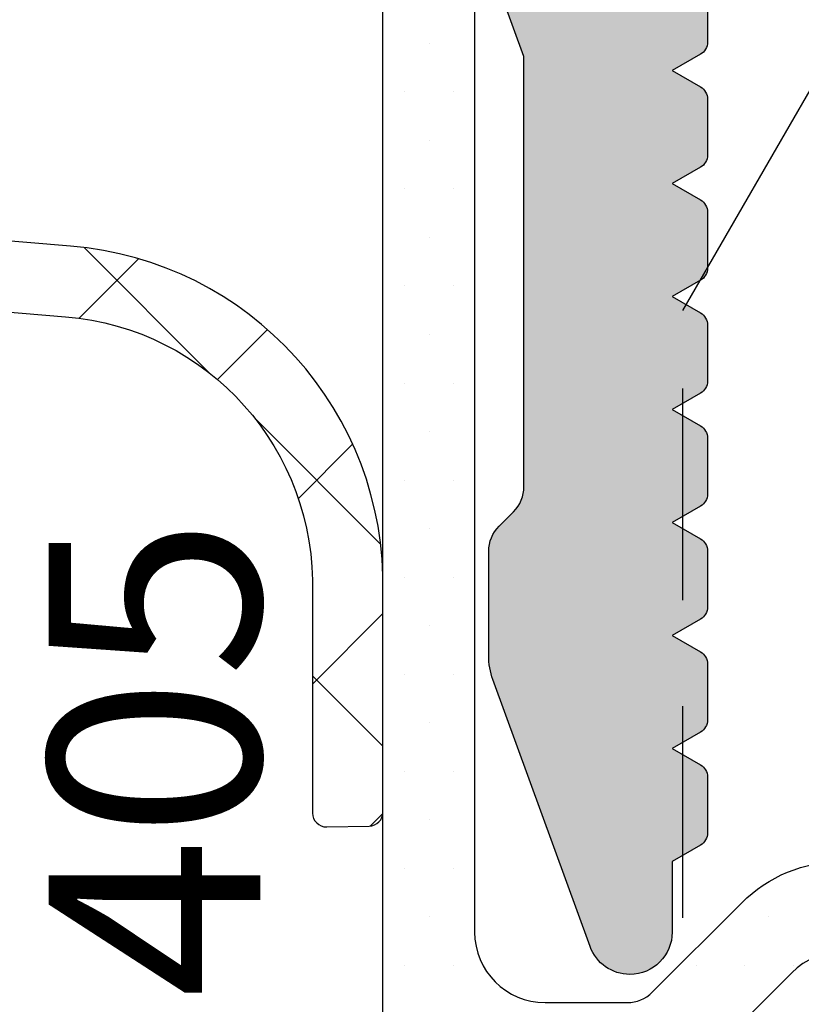
# Model space of a CAD drawing. Units: millimetres. Extents: x 22516 to 34041, y 5237 to 11307.
# Drawn here: x 23753 to 23764, y 7778 to 7792 of the extents above; entities that cross this region are included whole.
import ezdxf

# ---------------------------------------------------------------- set-up
doc = ezdxf.new("R2010")
doc.units = ezdxf.units.MM
doc.linetypes.add('GESTRICHELTX2', pattern=[1.5, 1, -0.5])
for name, color, linetype in [('150055$0$PROFIL', 3, 'Continuous'), ('150055$0$Schraffur', 253, 'Continuous'), ('750503$0$KS-PROFIL', 6, 'Continuous'), ('CN_EDGE', 30, 'Continuous'), ('DICHTUNG', 4, 'Continuous'), ('PL_TEXT', 220, 'Continuous')]:
    doc.layers.add(name, color=color, linetype=linetype)
doc.styles.add('TEXT', font='arial.ttf')

# ---------------------------------------------------------------- blocks, each defined once
blk = doc.blocks.new('815542')
at = {"layer": 'CN_EDGE'}
blk.add_line((-2.249999999994373, 35.3028856828585), (0, 39.19999999987876), dxfattribs=at)
at = {"layer": 'CN_EDGE', "linetype": 'GESTRICHELTX2', "ltscale": 3}
blk.add_line((-2.249999999994373, -0.2999999999999794), (-2.249999999994373, 35.3028856828585), dxfattribs=at)

msp = doc.modelspace()

# ---------------------------------------------------------------- hatches: boundary and pattern name
at = {"layer": '150055$0$Schraffur'}
h = msp.add_hatch(color=256, dxfattribs=at)
edge = h.paths.add_edge_path()
edge.add_line((23789.65482973407, 7826.634323814676), (23739.65482973407, 7826.634323814677))
edge.add_line((23739.65482973407, 7826.63432381468), (23739.65482973407, 7796.834323814679))
edge.add_arc((23739.85482973407, 7796.834323814677), 0.1999999999998181, 180, 270)
edge.add_line((23739.85482973407, 7796.634323814676), (23741.08023376675, 7796.634323814677))
edge.add_arc((23741.08023376674, 7797.63432381468), 0.9999999999999899, 270, 345.5454211841567)
edge.add_arc((23741.85483076674, 7797.434323814676), 0.1999999999998768, 345.6371310493015, 450.0000000000651)
edge.add_line((23741.85483076674, 7797.634323814676), (23741.05483076674, 7797.634323814674))
edge.add_arc((23741.05483076674, 7797.834323814677), 0.200000000002811, 169.9999999999802, 269.99999999921835, ccw=False)
edge.add_line((23740.85786921614, 7797.869053450209), (23741.37607984923, 7800.807971992343))
edge.add_arc((23742.36088760224, 7800.634323814676), 0.9999999999999504, 90.00000000001302, 169.9999999999938, ccw=False)
edge.add_line((23742.36088760224, 7801.634323814676), (23745.15483076674, 7801.634323814676))
edge.add_line((23745.15483076674, 7801.634323814676), (23745.45483076674, 7801.934323814677))
edge.add_line((23745.45483076675, 7801.934323814676), (23745.75483076675, 7801.634323814676))
edge.add_line((23745.75483076674, 7801.634323814676), (23748.54877393125, 7801.634323814676))
edge.add_arc((23748.54877393125, 7800.634323814676), 1.000000000000029, 10.000000000057412, 90.00000000001302, ccw=False)
edge.add_line((23749.53358168426, 7800.807971992344), (23750.05179231735, 7797.869053450211))
edge.add_arc((23749.85483076674, 7797.834323814677), 0.200000000000255, -90, 9.99999999989899, ccw=False)
edge.add_line((23749.85483076674, 7797.634323814676), (23749.05483076674, 7797.634323814679))
edge.add_arc((23749.05483076674, 7797.434323814676), 0.2000000000035381, 90.00000000084677, 194.3628689496019)
edge.add_arc((23749.82942776674, 7797.634323814676), 0.9999999999993381, 194.4545788156381, 270.0000000000912)
edge.add_line((23749.82942776674, 7796.634323814676), (23752.75482973407, 7796.634323814676))
edge.add_arc((23752.75482973407, 7797.134323814676), 0.4999999999999999, 270, 360)
edge.add_line((23753.25482973407, 7797.134323814676), (23753.25482973407, 7797.934323814677))
edge.add_arc((23753.05482973407, 7797.934323814676), 0.1999999999998181, -1.272221872585407e-14, 89.99999999999999)
edge.add_line((23753.05482973407, 7798.134323814676), (23752.25482973407, 7798.134323814676))
edge.add_arc((23752.25482973407, 7799.134323814676), 0.9999999999999999, 180, 270, ccw=False)
edge.add_line((23751.25482973407, 7799.134323814676), (23751.25482973407, 7800.634323814676))
edge.add_arc((23752.25482973407, 7800.634323814676), 0.9999999999999999, 90, 180, ccw=False)
edge.add_line((23752.25482973407, 7801.634323814676), (23757.15482973407, 7801.634323814676))
edge.add_arc((23757.15482973407, 7800.634323814676), 0.9999999999999999, 0, 90, ccw=False)
edge.add_line((23758.15482973407, 7800.634323814676), (23758.15482973407, 7796.834323814676))
edge.add_arc((23758.35482973407, 7796.834323814677), 0.1999999999998181, 180, 270)
edge.add_line((23758.35482973407, 7796.634323814676), (23759.95482973407, 7796.634323814676))
edge.add_arc((23759.95482973407, 7796.434323814676), 0.1999999999998181, 0, 90, ccw=False)
edge.add_line((23760.15482973407, 7796.434323814676), (23760.15482973407, 7795.034323814676))
edge.add_arc((23759.95482973407, 7795.034323814678), 0.2000000000006139, -89.99999999973937, 0, ccw=False)
edge.add_line((23759.95482973407, 7794.834323814677), (23759.85482973407, 7794.834323814676))
edge.add_arc((23759.85482973407, 7794.634323814676), 0.1999999999998181, 89.99999999999999, 179.9999999997395)
edge.add_line((23759.65482973407, 7794.634323814676), (23759.65482973407, 7793.18438891612))
edge.add_arc((23760.65482973407, 7793.184388916121), 0.9999999999972116, 180, 200.0000089781342)
edge.add_line((23759.71513716688, 7792.842368625548), (23760.15482973407, 7791.634323814677))
edge.add_line((23760.15482973407, 7791.634323814676), (23760.15482973407, 7785.541430595863))
edge.add_arc((23759.65482973407, 7785.541430595862), 0.5000000000000416, -44.999999999999886, 0, ccw=False)
edge.add_line((23760.00838312466, 7785.18787720527), (23759.80127634347, 7784.980770424084))
edge.add_arc((23760.15482973407, 7784.627217033492), 0.5000000000008986, 135.0000000000737, 180.0000000001042)
edge.add_line((23759.65482973407, 7784.627217033492), (23759.65482973407, 7783.151322994199))
edge.add_arc((23760.65482973407, 7783.151322994199), 0.9999999999997237, 180, 199.9999999999937)
edge.add_line((23759.71513711328, 7782.809302850874), (23761.0910141616, 7779.029111728683))
edge.add_arc((23761.65482973407, 7779.234323814679), 0.599999999999703, 200.000000000099, 359.9999999999131)
edge.add_line((23762.25482973407, 7779.234323814679), (23762.25482973407, 7780.234323814679))
edge.add_line((23762.25482973407, 7780.234323814679), (23762.6548296991, 7780.46526379449))
edge.add_arc((23762.55482973407, 7780.638468895435), 0.2000000000007772, 299.9999884325043, 360)
edge.add_line((23762.75482973407, 7780.638468895435), (23762.75482973407, 7781.430178733921))
edge.add_arc((23762.55482973407, 7781.430178733921), 0.1999999999995306, -1.272221872585407e-14, 60.00001156764748)
edge.add_line((23762.6548296991, 7781.603383834867), (23762.25482973407, 7781.834323814677))
edge.add_line((23762.25482973407, 7781.834323814677), (23762.6548296991, 7782.065263794488))
edge.add_arc((23762.55482973407, 7782.238468895433), 0.199999999999815, 299.9999884325218, 360.0000000002605)
edge.add_line((23762.75482973407, 7782.238468895433), (23762.75482973407, 7783.030178733919))
edge.add_arc((23762.55482973407, 7783.030178733919), 0.2000000000000992, 359.9999999997394, 420.0000115674783)
edge.add_line((23762.6548296991, 7783.203383834865), (23762.25482973407, 7783.434323814676))
edge.add_line((23762.25482973407, 7783.434323814676), (23762.6548296991, 7783.665263794486))
edge.add_arc((23762.55482973407, 7783.838468895432), 0.199999999999417, 299.9999884323526, 360)
edge.add_line((23762.75482973407, 7783.838468895432), (23762.75482973407, 7784.630178733919))
edge.add_arc((23762.55482973407, 7784.630178733922), 0.1999999999995875, -1.272221872585407e-14, 60.00001156759102)
edge.add_line((23762.6548296991, 7784.803383834867), (23762.25482973407, 7785.034323814679))
edge.add_line((23762.25482973407, 7785.034323814678), (23762.6548296991, 7785.265263794488))
edge.add_arc((23762.55482973407, 7785.438468895434), 0.199999999999417, 299.9999884323526, 360)
edge.add_line((23762.75482973407, 7785.438468895434), (23762.75482973407, 7786.23017873392))
edge.add_arc((23762.55482973407, 7786.23017873392), 0.200000000000834, -1.272221872585407e-14, 60.00001156743924)
edge.add_line((23762.6548296991, 7786.403383834866), (23762.25482973407, 7786.634323814676))
edge.add_line((23762.25482973407, 7786.634323814676), (23762.6548296991, 7786.865263794488))
edge.add_arc((23762.55482973407, 7787.038468895436), 0.199999999999417, 299.9999884323526, 360)
edge.add_line((23762.75482973407, 7787.038468895436), (23762.75482973407, 7787.830178733922))
edge.add_arc((23762.55482973407, 7787.830178733922), 0.1999999999995306, -1.272221872585407e-14, 60.00001156764748)
edge.add_line((23762.6548296991, 7788.003383834868), (23762.25482973407, 7788.234323814679))
edge.add_line((23762.25482973407, 7788.234323814679), (23762.6548296991, 7788.46526379449))
edge.add_arc((23762.55482973407, 7788.638468895435), 0.2000000000007771, 299.9999884325043, 360)
edge.add_line((23762.75482973407, 7788.638468895435), (23762.75482973407, 7789.430178733921))
edge.add_arc((23762.55482973407, 7789.430178733921), 0.1999999999995306, -1.272221872585407e-14, 60.00001156764748)
edge.add_line((23762.6548296991, 7789.603383834867), (23762.25482973407, 7789.834323814677))
edge.add_line((23762.25482973407, 7789.834323814677), (23762.6548296991, 7790.065263794488))
edge.add_arc((23762.55482973407, 7790.238468895433), 0.199999999999815, 299.9999884325218, 360.0000000002605)
edge.add_line((23762.75482973407, 7790.238468895433), (23762.75482973407, 7791.030178733919))
edge.add_arc((23762.55482973407, 7791.030178733919), 0.2000000000000992, 359.9999999997394, 420.0000115674783)
edge.add_line((23762.6548296991, 7791.203383834865), (23762.25482973407, 7791.434323814676))
edge.add_line((23762.25482973407, 7791.434323814676), (23762.6548296991, 7791.665263794486))
edge.add_arc((23762.55482973407, 7791.838468895432), 0.199999999999417, 299.9999884323526, 360)
edge.add_line((23762.75482973407, 7791.838468895432), (23762.75482973407, 7792.630178733918))
edge.add_arc((23762.55482973407, 7792.630178733918), 0.2000000000008339, -1.272221872585407e-14, 60.00001156743926)
edge.add_line((23762.6548296991, 7792.803383834867), (23762.25482973407, 7793.034323814679))
edge.add_line((23762.25482973407, 7793.034323814678), (23762.6548296991, 7793.265263794488))
edge.add_arc((23762.55482973407, 7793.438468895434), 0.199999999999417, 299.9999884323526, 360)
edge.add_line((23762.75482973407, 7793.438468895434), (23762.75482973407, 7795.326033139704))
edge.add_arc((23763.25482973407, 7795.326033139703), 0.4999999999997516, 119.9999999999878, 180, ccw=False)
edge.add_line((23763.00482973407, 7795.759045841594), (23764.40483025041, 7796.567336516568))
edge.add_arc((23764.65483025041, 7796.134323814676), 0.4999999999999011, 59.99999999996709, 120.00000000001029, ccw=False)
edge.add_line((23764.90483025041, 7796.567336516571), (23766.30482973407, 7795.759046437814))
edge.add_arc((23766.05482973407, 7795.326033735921), 0.4999999999997516, 0, 60.00000000001222, ccw=False)
edge.add_line((23766.55482973407, 7795.326033735921), (23766.55482973407, 7794.238468895435))
edge.add_arc((23766.75482973407, 7794.238468895433), 0.2000000000000423, 179.9999999997395, 240.0000115673653)
edge.add_line((23766.65482976904, 7794.065263794488), (23767.05482973406, 7793.834323814677))
edge.add_line((23767.05482973407, 7793.834323814677), (23766.65482976904, 7793.603383834867))
edge.add_arc((23766.75482973407, 7793.430178733921), 0.1999999999995875, 119.9999884324089, 180)
edge.add_line((23766.55482973407, 7793.430178733921), (23766.55482973407, 7792.638468895435))
edge.add_arc((23766.75482973407, 7792.638468895435), 0.200000000000834, 180, 240.0000115674392)
edge.add_line((23766.65482976904, 7792.465263794489), (23767.05482973406, 7792.234323814678))
edge.add_line((23767.05482973407, 7792.234323814679), (23766.65482976904, 7792.003383834868))
edge.add_arc((23766.75482973407, 7791.830178733922), 0.199999999999417, 119.9999884323526, 180)
edge.add_line((23766.55482973407, 7791.830178733922), (23766.55482973407, 7791.038468895436))
edge.add_arc((23766.75482973407, 7791.038468895436), 0.2000000000006634, 180, 240.0000115674392)
edge.add_line((23766.65482976904, 7790.865263794487), (23767.05482973406, 7790.634323814676))
edge.add_line((23767.05482973407, 7790.634323814676), (23766.65482976904, 7790.403383834865))
edge.add_arc((23766.75482973407, 7790.23017873392), 0.199999999999417, 119.9999884323526, 180)
edge.add_line((23766.55482973407, 7790.23017873392), (23766.55482973407, 7789.438468895434))
edge.add_arc((23766.75482973407, 7789.438468895434), 0.1999999999994738, 180, 240.0000115677603)
edge.add_line((23766.65482976904, 7789.265263794488), (23767.05482973406, 7789.034323814678))
edge.add_line((23767.05482973407, 7789.034323814678), (23766.65482976904, 7788.803383834867))
edge.add_arc((23766.75482973407, 7788.630178733918), 0.2000000000007771, 119.9999884325043, 180)
edge.add_line((23766.55482973407, 7788.630178733918), (23766.55482973407, 7787.838468895432))
edge.add_arc((23766.75482973407, 7787.838468895432), 0.199999999999758, 180, 240.0000115675346)
edge.add_line((23766.65482976904, 7787.665263794486), (23767.05482973406, 7787.434323814676))
edge.add_line((23767.05482973407, 7787.434323814676), (23766.65482976904, 7787.203383834865))
edge.add_arc((23766.75482973407, 7787.030178733919), 0.1999999999998148, 119.9999884325218, 180.0000000002605)
edge.add_line((23766.55482973407, 7787.030178733919), (23766.55482973407, 7786.238468895433))
edge.add_arc((23766.75482973407, 7786.238468895433), 0.2000000000000422, 179.9999999997395, 240.0000115675911)
edge.add_line((23766.65482976904, 7786.065263794488), (23767.05482973406, 7785.834323814677))
edge.add_line((23767.05482973407, 7785.834323814677), (23766.65482976904, 7785.603383834867))
edge.add_arc((23766.75482973407, 7785.430178733921), 0.199999999999417, 119.9999884323526, 180)
edge.add_line((23766.55482973407, 7785.430178733921), (23766.55482973407, 7784.638468895435))
edge.add_arc((23766.75482973407, 7784.638468895435), 0.2000000000006634, 180, 240.0000115674392)
edge.add_line((23766.65482976904, 7784.465263794489), (23767.05482973406, 7784.234323814678))
edge.add_line((23767.05482973407, 7784.234323814679), (23766.65482976904, 7784.003383834868))
edge.add_arc((23766.75482973407, 7783.830178733922), 0.199999999999417, 119.9999884323526, 180)
edge.add_line((23766.55482973407, 7783.830178733922), (23766.55482973407, 7783.038468895436))
edge.add_arc((23766.75482973407, 7783.038468895436), 0.2000000000006634, 180, 240.0000115674392)
edge.add_line((23766.65482976904, 7782.865263794487), (23767.05482973406, 7782.634323814676))
edge.add_line((23767.05482973407, 7782.634323814676), (23766.65482976904, 7782.403383834865))
edge.add_arc((23766.75482973407, 7782.23017873392), 0.199999999999417, 119.9999884323526, 180)
edge.add_line((23766.55482973407, 7782.23017873392), (23766.55482973407, 7781.438468895434))
edge.add_arc((23766.75482973407, 7781.438468895434), 0.1999999999994738, 180, 240.0000115677603)
edge.add_line((23766.65482976904, 7781.265263794488), (23767.05482973406, 7781.034323814678))
edge.add_line((23767.05482973407, 7781.034323814678), (23766.65482976904, 7780.803383834867))
edge.add_arc((23766.75482973407, 7780.630178733922), 0.1999999999995874, 119.9999884324089, 180)
edge.add_line((23766.55482973407, 7780.630178733922), (23766.55482973407, 7779.838468895435))
edge.add_arc((23766.75482973407, 7779.838468895432), 0.1999999999994738, 180, 240.0000115677603)
edge.add_line((23766.65482976904, 7779.665263794486), (23767.05482973406, 7779.434323814676))
edge.add_line((23767.05482973407, 7779.434323814676), (23767.05482973407, 7779.234323814675))
edge.add_arc((23767.65482973407, 7779.234323814679), 0.5999999999998166, 180.0000000000868, 339.9999999999083)
edge.add_line((23768.21864530654, 7779.029111728683), (23769.59452235486, 7782.809302850874))
edge.add_arc((23768.65482973407, 7783.151322994199), 0.9999999999999524, 339.9999999999529, 359.9999999999479)
edge.add_line((23769.65482973407, 7783.151322994199), (23769.65482973407, 7784.627217033492))
edge.add_arc((23769.15482973407, 7784.627217033492), 0.5000000000012065, 359.9999999998958, 404.999999999908)
edge.add_line((23769.50838312466, 7784.980770424085), (23769.30127634348, 7785.187877205271))
edge.add_arc((23769.65482973407, 7785.541430595862), 0.5000000000000422, 180, 225, ccw=False)
edge.add_line((23769.15482973407, 7785.541430595862), (23769.15482973407, 7791.634323814676))
edge.add_line((23769.15482973407, 7791.634323814676), (23769.59452230126, 7792.842368625547))
edge.add_arc((23768.65482973407, 7793.184388916121), 0.9999999999974377, 339.9999910218124, 359.999999999948)
edge.add_line((23769.65482973407, 7793.184388916121), (23769.65482973407, 7794.634323814677))
edge.add_arc((23769.45482973407, 7794.634323814676), 0.2000000000005002, 2.605383172867655e-10, 89.99999999980457)
edge.add_line((23769.45482973407, 7794.834323814677), (23769.35482973407, 7794.834323814677))
edge.add_arc((23769.35482973407, 7795.034323814678), 0.2000000000006139, 180, 269.9999999998046, ccw=False)
edge.add_line((23769.15482973407, 7795.034323814678), (23769.15482973407, 7796.434323814678))
edge.add_arc((23769.35482973407, 7796.434323814676), 0.1999999999998181, 90, 180, ccw=False)
edge.add_line((23769.35482973407, 7796.634323814676), (23770.95482973407, 7796.634323814676))
edge.add_arc((23770.95482973407, 7796.834323814677), 0.1999999999998181, 270, 360)
edge.add_line((23771.15482973407, 7796.834323814677), (23771.15482973407, 7800.634323814677))
edge.add_arc((23772.15482973407, 7800.634323814676), 0.9999999999999999, 90, 180, ccw=False)
edge.add_line((23772.15482973407, 7801.634323814676), (23777.05482973406, 7801.634323814676))
edge.add_arc((23777.05482973407, 7800.634323814676), 0.9999999999999999, 0, 90, ccw=False)
edge.add_line((23778.05482973407, 7800.634323814676), (23778.05482973407, 7799.134323814676))
edge.add_arc((23777.05482973407, 7799.134323814676), 0.9999999999999999, -90, 0, ccw=False)
edge.add_line((23777.05482973407, 7798.134323814676), (23776.25482973407, 7798.134323814676))
edge.add_arc((23776.25482973407, 7797.934323814676), 0.1999999999999318, 89.99999999993484, 180)
edge.add_line((23776.05482973407, 7797.934323814676), (23776.05482973407, 7797.134323814676))
edge.add_arc((23776.55482973407, 7797.134323814676), 0.4999999999999999, 180, 270)
edge.add_line((23776.55482973407, 7796.634323814676), (23779.48023273407, 7796.634323814675))
edge.add_arc((23779.48023273407, 7797.634323814676), 1.000000000001015, 270.0000000000521, 345.5454211844416)
edge.add_arc((23780.25482973407, 7797.434323814676), 0.1999999999998469, 345.6371310501234, 450.0000000001303)
edge.add_line((23780.25482973407, 7797.634323814676), (23779.45482973407, 7797.634323814672))
edge.add_arc((23779.45482973407, 7797.834323814677), 0.2000000000034567, 169.9999999997462, 269.9999999990229, ccw=False)
edge.add_line((23779.25786818347, 7797.869053450209), (23779.77607881655, 7800.807971992343))
edge.add_arc((23780.76088656956, 7800.634323814676), 1.000000000000708, 90.00000000002609, 169.9999999999493, ccw=False)
edge.add_line((23780.76088656956, 7801.634323814676), (23783.55482973407, 7801.634323814676))
edge.add_line((23783.55482973407, 7801.634323814676), (23783.85482973407, 7801.934323814677))
edge.add_line((23783.85482973407, 7801.934323814676), (23784.15482973407, 7801.634323814676))
edge.add_line((23784.15482973407, 7801.634323814676), (23786.94877289858, 7801.634323814676))
edge.add_arc((23786.94877289858, 7800.634323814676), 1.00000000000003, 10.000000000057412, 90, ccw=False)
edge.add_line((23787.93358065159, 7800.807971992344), (23788.45179128467, 7797.869053450211))
edge.add_arc((23788.25482973407, 7797.834323814677), 0.200000000000255, -90, 9.99999999989899, ccw=False)
edge.add_line((23788.25482973407, 7797.634323814676), (23787.45482973407, 7797.634323814677))
edge.add_arc((23787.45482973407, 7797.434323814679), 0.1999999999997913, 90.00000000006513, 194.3628689509509)
edge.add_arc((23788.22942673407, 7797.63432381468), 1.000000000000628, 194.4545788158335, 269.9999999999479)
edge.add_line((23788.22942673407, 7796.634323814676), (23789.45482973407, 7796.634323814676))
edge.add_arc((23789.45482973407, 7796.834323814677), 0.1999999999998181, 270, 360)
edge.add_line((23789.65482973407, 7796.834323814677), (23789.65482973407, 7826.634323814677))
edge = h.paths.add_edge_path()
edge.add_line((23787.85482973407, 7826.634323814676), (23741.45483076675, 7826.634323814677))
edge.add_line((23741.45483076675, 7826.63432381468), (23741.45483076675, 7816.934323814679))
edge.add_arc((23742.45483076675, 7816.934323814676), 0.9999999999999999, 180, 270)
edge.add_line((23742.45483076675, 7815.934323814676), (23743.35483025041, 7815.934323814676))
edge.add_arc((23743.35483025041, 7815.734323814679), 0.2000000000006139, 0, 89.99999999980457, ccw=False)
edge.add_line((23743.55483025041, 7815.734323814679), (23743.55483025041, 7815.134323814679))
edge.add_arc((23743.35483025041, 7815.13432381468), 0.2000000000005002, 270.0000000001954, 359.99999999973943, ccw=False)
edge.add_line((23743.35483025041, 7814.934323814676), (23742.45483076674, 7814.934323814676))
edge.add_arc((23742.45483076675, 7813.934323814676), 0.9999999999999999, 89.99999999999999, 180)
edge.add_line((23741.45483076675, 7813.934323814676), (23741.45483076675, 7811.734323814675))
edge.add_arc((23742.45483076675, 7811.734323814679), 0.9999999999999999, 180, 270)
edge.add_line((23742.45483076675, 7810.734323814679), (23743.35483025041, 7810.734323814679))
edge.add_arc((23743.35483025041, 7810.534323814678), 0.1999999999990223, 0, 90.00000000019543, ccw=False)
edge.add_line((23743.55483025041, 7810.534323814678), (23743.55483025041, 7809.934323814678))
edge.add_arc((23743.35483025041, 7809.934323814676), 0.2000000000006139, -89.99999999980457, 0, ccw=False)
edge.add_line((23743.35483025041, 7809.734323814679), (23742.45483076674, 7809.734323814679))
edge.add_arc((23742.45483076675, 7808.734323814679), 0.9999999999999999, 89.99999999999999, 180)
edge.add_line((23741.45483076675, 7808.734323814679), (23741.45483076675, 7805.134323814679))
edge.add_arc((23742.95483076675, 7805.134323814676), 1.5, 180, 270)
edge.add_line((23742.95483076675, 7803.634323814676), (23749.45483076675, 7803.634323814676))
edge.add_arc((23749.45483076675, 7804.134323814676), 0.5, 270, 360)
edge.add_arc((23750.45483076675, 7804.134323814676), 0.4999999999999999, 90, 180, ccw=False)
edge.add_line((23750.45483076675, 7804.634323814676), (23752.45483076675, 7804.634323814676))
edge.add_arc((23752.45483076675, 7804.134323814676), 0.5, 0, 90, ccw=False)
edge.add_arc((23753.45483076675, 7804.134323814676), 0.4999999999999999, 180, 270)
edge.add_line((23753.45483076675, 7803.634323814676), (23756.85483076674, 7803.634323814676))
edge.add_arc((23756.85483076674, 7804.134323814676), 0.5000000000001136, 270, 360)
edge.add_arc((23757.85483076674, 7804.134323814676), 0.4999999999999999, 90, 180, ccw=False)
edge.add_line((23757.85483076674, 7804.634323814676), (23759.85483076674, 7804.634323814676))
edge.add_arc((23759.85483076674, 7804.134323814676), 0.5, 0, 90, ccw=False)
edge.add_line((23760.35483076674, 7804.134323814676), (23760.35483076674, 7798.833681110139))
edge.add_arc((23760.55482973407, 7798.834323814677), 0.1999999999991068, 180.1841216039466, 270.0000000002605)
edge.add_line((23760.55482973407, 7798.634323814676), (23763.30841973407, 7798.634323814676))
edge.add_arc((23763.30841973407, 7798.434323814679), 0.1999999999998124, 29.952095877717284, 90.00000000013029, ccw=False)
edge.add_arc((23763.65482973407, 7798.634323814676), 0.2000000000003012, 210.0479272571162, 329.9520727434327)
edge.add_arc((23764.00123973407, 7798.434323814676), 0.2000000000002594, 90.00000000026063, 150.0479041212821, ccw=False)
edge.add_line((23764.00123973407, 7798.634323814676), (23765.30841973407, 7798.634323814676))
edge.add_arc((23765.30841973407, 7798.434323814679), 0.1999999999998124, 29.952095877717284, 90.00000000013029, ccw=False)
edge.add_arc((23765.65482973407, 7798.634323814676), 0.2000000000003012, 210.0479272571162, 329.9520727434327)
edge.add_arc((23766.00123973407, 7798.434323814676), 0.2000000000002594, 90.00000000026063, 150.0479041212821, ccw=False)
edge.add_line((23766.00123973407, 7798.634323814676), (23768.75482973407, 7798.634323814676))
edge.add_arc((23768.75482973407, 7798.834323814677), 0.2000000000007276, 270.0000000001954, 360)
edge.add_line((23768.95482973407, 7798.834323814677), (23768.95482973407, 7804.134323814677))
edge.add_arc((23769.45482973407, 7804.134323814676), 0.4999999999999999, 90, 180, ccw=False)
edge.add_line((23769.45482973407, 7804.634323814676), (23771.45482973407, 7804.634323814676))
edge.add_arc((23771.45482973407, 7804.134323814676), 0.4999999999999999, 0, 90, ccw=False)
edge.add_arc((23772.45482973407, 7804.134323814676), 0.4999999999999999, 180, 270)
edge.add_line((23772.45482973407, 7803.634323814676), (23775.85482973407, 7803.634323814676))
edge.add_arc((23775.85482973407, 7804.134323814676), 0.4999999999999999, 270, 360)
edge.add_arc((23776.85482973407, 7804.134323814676), 0.4999999999999999, 90, 180, ccw=False)
edge.add_line((23776.85482973407, 7804.634323814676), (23778.85482973407, 7804.634323814676))
edge.add_arc((23778.85482973407, 7804.134323814676), 0.4999999999999999, 0, 90, ccw=False)
edge.add_arc((23779.85482973407, 7804.134323814676), 0.4999999999999999, 180, 270)
edge.add_line((23779.85482973407, 7803.634323814676), (23786.35482973407, 7803.634323814676))
edge.add_arc((23786.35482973407, 7805.134323814676), 1.5, 270, 360)
edge.add_line((23787.85482973407, 7805.134323814676), (23787.85482973407, 7808.734323814676))
edge.add_arc((23786.85482973407, 7808.734323814679), 0.9999999999999999, -1.272221872585407e-14, 89.99999999999999)
edge.add_line((23786.85482973407, 7809.734323814679), (23785.95483025041, 7809.73432381468))
edge.add_arc((23785.95483025041, 7809.934323814676), 0.1999999999999318, 180, 270.00000000006514, ccw=False)
edge.add_line((23785.7548302504, 7809.934323814676), (23785.7548302504, 7810.534323814676))
edge.add_arc((23785.95483025041, 7810.534323814678), 0.1999999999990223, 89.99999999980457, 180, ccw=False)
edge.add_line((23785.95483025041, 7810.734323814679), (23786.85482973407, 7810.734323814679))
edge.add_arc((23786.85482973407, 7811.734323814679), 0.9999999999999999, 270, 360)
edge.add_line((23787.85482973407, 7811.734323814679), (23787.85482973407, 7813.934323814679))
edge.add_arc((23786.85482973407, 7813.934323814676), 0.9999999999999999, -1.272221872585407e-14, 89.99999999999999)
edge.add_line((23786.85482973407, 7814.934323814676), (23785.95483025041, 7814.934323814677))
edge.add_arc((23785.95483025041, 7815.13432381468), 0.1999999999999318, 180.0000000002605, 270.00000000006514, ccw=False)
edge.add_line((23785.7548302504, 7815.134323814676), (23785.7548302504, 7815.734323814676))
edge.add_arc((23785.95483025041, 7815.734323814679), 0.2000000000006139, 90.00000000019543, 180, ccw=False)
edge.add_line((23785.95483025041, 7815.934323814676), (23786.85482973407, 7815.934323814676))
edge.add_arc((23786.85482973407, 7816.934323814676), 0.9999999999999999, 270, 360)
edge.add_line((23787.85482973407, 7816.934323814676), (23787.85482973407, 7826.634323814676))
at = {"layer": '750503$0$KS-PROFIL', "linetype": 'Continuous'}
h = msp.add_hatch(dxfattribs=at)
h.set_pattern_fill('DOTS', color=6, scale=11, angle=-1.272221872585407e-14, style=0)
h.set_pattern_definition([(180, (23764.65482921773, 7796.634323814676), (-0.3437499999999999, 0.6875000000000001), [0, -0.6875])])
edge = h.paths.add_edge_path()
edge.add_arc((23770.65482921773, 7762.134330814679), 0.5, -90, 0, ccw=False)
edge.add_line((23770.65482921773, 7761.634330814679), (23769.65482921773, 7761.634330814679))
edge.add_arc((23769.65482921773, 7762.634330814679), 1, 180, 270, ccw=False)
edge.add_line((23768.65482921773, 7762.634330814679), (23768.65482921773, 7762.934330814674))
edge.add_arc((23768.85482921773, 7762.934330814676), 0.2000000000007276, 90, 180.0000000005211, ccw=False)
edge.add_line((23768.85482921773, 7763.134330814679), (23769.15482921773, 7763.134330814679))
edge.add_arc((23769.15482921773, 7763.634330814679), 0.5, 270, 360)
edge.add_line((23769.65482921773, 7763.634330814679), (23769.65482921773, 7765.634330814679))
edge.add_arc((23768.65482921773, 7765.634330814679), 1, 0, 90)
edge.add_line((23768.65482921773, 7766.634330814679), (23767.86193599892, 7766.634330814679))
edge.add_arc((23767.86193599892, 7767.134330814672), 0.4999999999936335, 225.0000000000737, 270, ccw=False)
edge.add_line((23767.50838260833, 7766.780777424083), (23765.36193599892, 7768.92722403349))
edge.add_arc((23764.65482921773, 7768.220117252305), 0.9999999999975964, 45, 135)
edge.add_line((23763.94772243655, 7768.92722403349), (23761.80127582714, 7766.780777424083))
edge.add_arc((23761.44772243655, 7767.134330814676), 0.4999999999968689, 269.9999999995831, 314.99999999963154, ccw=False)
edge.add_line((23761.44772243655, 7766.634330814679), (23760.65482921773, 7766.634330814679))
edge.add_arc((23760.65482921773, 7765.634330814679), 1, 90, 180)
edge.add_line((23759.65482921773, 7765.634330814679), (23759.65482921773, 7763.634330814679))
edge.add_arc((23760.15482921773, 7763.634330814679), 0.5, 180, 270)
edge.add_line((23760.15482921773, 7763.134330814679), (23760.45482921774, 7763.134330814679))
edge.add_arc((23760.45482921773, 7762.934330814678), 0.2000000000007276, -1.042224084812915e-09, 89.99999999895778, ccw=False)
edge.add_line((23760.65482921773, 7762.934330814674), (23760.65482921773, 7762.634330814679))
edge.add_arc((23759.65482921773, 7762.634330814679), 1, -90, 0, ccw=False)
edge.add_line((23759.65482921773, 7761.634330814679), (23758.65482921773, 7761.634330814679))
edge.add_arc((23758.65482921773, 7762.134330814679), 0.5, 180, 270, ccw=False)
edge.add_line((23758.15482921773, 7762.134330814679), (23758.15482921773, 7796.434323814676))
edge.add_arc((23758.35482921773, 7796.434323814676), 0.1999999999970896, 89.99999999895778, 180, ccw=False)
edge.add_line((23758.35482921773, 7796.634323814676), (23759.15482921773, 7796.634323814676))
edge.add_arc((23759.15482921773, 7795.634323814676), 1, 0, 90, ccw=False)
edge.add_line((23760.15482921773, 7795.634323814676), (23760.15482921773, 7795.434323814676))
edge.add_arc((23759.95482921774, 7795.434323814674), 0.1999999999970896, -90, 5.210836206970271e-10, ccw=False)
edge.add_line((23759.95482921774, 7795.234323814675), (23759.65482921773, 7795.234323814675))
edge.add_arc((23759.65482921773, 7795.034323814678), 0.1999999999970896, 90, 180)
edge.add_line((23759.45482921774, 7795.034323814678), (23759.45482921774, 7779.234323814675))
edge.add_arc((23760.45482921774, 7779.234323814675), 1, 180, 270)
edge.add_line((23760.45482921774, 7778.234323814675), (23761.61929533299, 7778.234323814675))
edge.add_arc((23761.61929533299, 7778.734323814676), 0.5000000000009095, 270.0000000004169, 315.0000202574925)
edge.add_line((23761.97284884859, 7778.380770549084), (23763.24061515536, 7779.648537752302))
edge.add_arc((23764.65482921773, 7778.234324689929), 2.000000000000463, 44.99997974287601, 135.000020257124, ccw=False)
edge.add_line((23766.06904328011, 7779.648537752302), (23767.33680958688, 7778.380770549084))
edge.add_arc((23767.69036310248, 7778.734323814676), 0.500000000002045, 224.9999797425075, 269.9999999995831)
edge.add_line((23767.69036310247, 7778.234323814675), (23768.85482921773, 7778.234323814675))
edge.add_arc((23768.85482921773, 7779.234323814675), 1, 270, 360)
edge.add_line((23769.85482921773, 7779.234323814675), (23769.85482921773, 7795.034323814678))
edge.add_arc((23769.65482921773, 7795.034323814676), 0.2000000000007276, 5.211020790090868e-10, 90)
edge.add_line((23769.65482921773, 7795.234323814675), (23769.35482921773, 7795.234323814675))
edge.add_arc((23769.35482921773, 7795.434323814676), 0.2000000000007276, 180, 270.00000000104217, ccw=False)
edge.add_line((23769.15482921773, 7795.434323814676), (23769.15482921773, 7795.634323814676))
edge.add_arc((23770.15482921773, 7795.634323814676), 1, 90, 180, ccw=False)
edge.add_line((23770.15482921773, 7796.634323814676), (23770.95482921774, 7796.634323814676))
edge.add_arc((23770.95482921774, 7796.434323814678), 0.1999999999989086, -5.210836206970271e-10, 90, ccw=False)
edge.add_line((23771.15482921773, 7796.434323814676), (23771.15482921773, 7762.134330814679))
edge = h.paths.add_edge_path(flags=16)
edge.add_arc((23768.65482921773, 7776.034323814678), 1, 0, 90)
edge.add_line((23768.65482921773, 7777.034323814678), (23767.19330599892, 7777.034323814678))
edge.add_arc((23767.19330599892, 7777.534323814672), 0.4999999999936335, 225.0000000000737, 270, ccw=False)
edge.add_line((23766.83975260833, 7777.180770424082), (23765.36193599892, 7778.658587033489))
edge.add_arc((23764.65482921773, 7777.951480252304), 0.9999999999975964, 45, 135)
edge.add_line((23763.94772243655, 7778.658587033489), (23762.46990582714, 7777.180770424082))
edge.add_arc((23762.11635243655, 7777.534323814675), 0.4999999999968689, 269.9999999995831, 314.99999999963154, ccw=False)
edge.add_line((23762.11635243655, 7777.034323814678), (23760.65482921773, 7777.034323814678))
edge.add_arc((23760.65482921773, 7776.034323814678), 1, 90, 180)
edge.add_line((23759.65482921773, 7776.034323814678), (23759.65482921773, 7768.834330814676))
edge.add_arc((23760.65482921773, 7768.834330814676), 1, 180, 270)
edge.add_line((23760.65482921773, 7767.834330814676), (23760.95066643655, 7767.834330814676))
edge.add_arc((23760.95066643655, 7768.334330814675), 0.4999999999990905, 270, 315.0000000000737)
edge.add_line((23761.30421982714, 7767.980777424083), (23763.24061565536, 7769.917173252303))
edge.add_arc((23764.65482921773, 7768.502959689929), 2.000000000000338, 45, 135, ccw=False)
edge.add_line((23766.06904278011, 7769.917173252303), (23768.00543860833, 7767.980777424083))
edge.add_arc((23768.35899199892, 7768.334330814671), 0.4999999999955826, 224.9999999996315, 269.9999999995831)
edge.add_line((23768.35899199892, 7767.834330814676), (23768.65482921773, 7767.834330814676))
edge.add_arc((23768.65482921773, 7768.834330814676), 1, 270, 360)
edge.add_line((23769.65482921773, 7768.834330814676), (23769.65482921773, 7776.034323814678))
at = {"layer": 'DICHTUNG', "linetype": 'Continuous'}
h = msp.add_hatch(dxfattribs=at)
h.set_pattern_fill('ANSI37', scale=0.63, angle=-1.272221872585407e-14, style=0)
h.set_pattern_definition([(135, (23737.41393896187, 7788.461015712447), (1.414390339068391, 1.414390339068392), []), (45.00000000000003, (23737.41393896187, 7788.461015712447), (1.414390339068392, -1.414390339068391), [])])
edge = h.paths.add_edge_path()
edge.add_arc((23750.69835171604, 7786.934434018478), 0.3000000000005808, 270.0005720172261, 450.0005720179209)
edge.add_line((23750.69834872096, 7787.234434018464), (23748.45498873047, 7787.234411621673))
edge.add_arc((23748.45497874688, 7788.234411621625), 1.000000000001633, 214.0000000000746, 270.0005720177125, ccw=False)
edge.add_line((23747.62594117432, 7787.675218718152), (23747.58052313767, 7787.742553726565))
edge.add_arc((23747.7877825308, 7787.882351952433), 0.2499999999986059, 33.999999999755005, 214.0000000002213, ccw=False)
edge.add_line((23747.99504192394, 7788.022150178301), (23748.46691136458, 7787.332574815374))
edge.add_arc((23748.63271887909, 7787.444413396068), 0.199999999998783, 214.000000000178, 270.0005720179209)
edge.add_line((23748.6327208758, 7787.244413396079), (23750.95956884962, 7787.244436626379))
edge.add_arc((23750.9595668529, 7787.444436626371), 0.2000000000015999, 270.0005720179209, 359.9797109867945)
edge.add_line((23751.15956684036, 7787.444365804356), (23751.15981083744, 7788.133408800369))
edge.add_arc((23751.40981083744, 7788.133408800369), 0.25, 22.387799961499923, 180, ccw=False)
edge.add_arc((23751.82589305687, 7788.304801876877), 0.2000000000012577, 202.3877999619845, 266.0000000008097)
edge.add_line((23751.81194176212, 7788.105289066822), (23753.65867617696, 7787.949716493444))
edge.add_arc((23753.34965134169, 7784.15298599138), 3.809285871933731, -1.8605499515599035, 85.34681884196613, ccw=False)
edge.add_line((23757.15692898659, 7784.029309846434), (23757.15693287101, 7780.91981361046))
edge.add_arc((23757.35690237518, 7780.923306088162), 0.2000000000039497, 181.0005720177632, 271.0005720169953)
edge.add_line((23757.36039485288, 7780.723336583987), (23757.96030336541, 7780.733814017091))
edge.add_arc((23757.95681088771, 7780.933783521265), 0.1999999999993552, 271.0005720170045, 361.0005720177996)
edge.add_line((23758.15678039188, 7780.937275998966), (23758.15678039188, 7784.046549823795))
edge.add_arc((23753.34986608042, 7784.153872575785), 4.808112246069529, 358.7209842128726, 445.484098124043)
edge.add_line((23753.72843653513, 7788.947058132556), (23751.81194176212, 7789.107508825379))
edge.add_arc((23751.79799046738, 7788.907996015328), 0.1999999999994556, 86.00000000073697, 149.6122000390923)
edge.add_arc((23751.40981083744, 7789.135628558926), 0.2500000000028789, 180, 329.6122000392721, ccw=False)
edge.add_line((23751.15981083744, 7789.135628558926), (23751.15981083744, 7796.434323814676))
edge.add_arc((23750.95981083744, 7796.434323814676), 0.2000000000007276, 0, 90)
edge.add_line((23750.95981083744, 7796.634323814676), (23748.70981083744, 7796.634323814676))
edge.add_line((23748.70981083744, 7796.634323814676), (23748.70981083744, 7798.134323814676))
edge.add_line((23748.70981083744, 7798.134323814676), (23749.46157464646, 7798.335758320201))
edge.add_arc((23749.40981083744, 7798.528943485459), 0.2000000000001759, 284.999999999981, 404.9999999998158)
edge.add_line((23749.55123219368, 7798.670364841697), (23748.87305965833, 7799.348537377048))
edge.add_arc((23747.45884609595, 7797.934323814676), 1.999999999999695, 44.99999999998158, 90)
edge.add_line((23747.45884609595, 7799.934323814676), (23745.40981083744, 7799.934323814676))
edge.add_line((23745.40981083744, 7799.934323814676), (23743.36077557893, 7799.934323814676))
edge.add_arc((23743.36077557893, 7797.934323814676), 2, 90, 135.0000000000184)
edge.add_line((23741.94656201656, 7799.348537377048), (23741.2683894812, 7798.670364841697))
edge.add_arc((23741.40981083744, 7798.528943485459), 0.2000000000009341, 135.0000000001843, 255.000000000019)
edge.add_line((23741.35804702842, 7798.335758320201), (23742.10981083744, 7798.134323814676))
edge.add_line((23742.10981083744, 7798.134323814676), (23742.10981083744, 7796.634323814676))
edge.add_line((23742.10981083744, 7796.634323814676), (23739.85635029007, 7796.634323814676))
edge.add_arc((23739.85635029007, 7796.434323814674), 0.2000000000016371, 90, 178.9999999995128)
edge.add_line((23739.65638075103, 7796.437814295963), (23739.53489208676, 7789.477733381159))
edge.add_arc((23734.53565361098, 7789.564995413341), 4.999999999996814, 330.2409179350772, 359.0000000000445, ccw=False)
edge.add_arc((23739.1366903919, 7786.934318591571), 0.2999999999990458, 150.2409179349385, 270.0005720179209)
edge.add_line((23739.13669338698, 7786.634318591586), (23740.43958350593, 7786.634331599109))
edge.add_arc((23740.43957352233, 7787.63433159906), 1.000000000000723, 270.0005720177125, 316.0006730584173)
edge.add_line((23741.15892148283, 7786.939681678794), (23741.69908322084, 7787.499048682571))
edge.add_arc((23741.94779911569, 7787.331297665739), 0.2999999999984438, 23.999999999806676, 146.0015789938248, ccw=False)
edge.add_line((23742.22186275298, 7787.453318658661), (23742.45441936631, 7786.930987953127))
edge.add_arc((23742.91119209513, 7787.134356274663), 0.4999999999975263, 203.9999999998741, 270.0005720175041)
edge.add_line((23742.91119708692, 7786.634356274691), (23743.18006069538, 7786.634358958915))
edge.add_arc((23743.18005570359, 7787.134358958891), 0.5000000000003616, 270.0005720175041, 333.9999999998701)
edge.add_line((23743.62945272673, 7786.915173385495), (23743.87782583114, 7787.424413715614))
edge.add_arc((23744.14746404504, 7787.292902371577), 0.3000000000029036, 24.000000000089415, 154.000000000237, ccw=False)
edge.add_line((23744.42152768233, 7787.414923364499), (23744.63697990786, 7786.931009742921))
edge.add_arc((23745.09375263668, 7787.134378064459), 0.4999999999986361, 204.0000000001598, 270.0005720179209)
edge.add_line((23745.09375762848, 7786.634378064484), (23745.39846306305, 7786.634381106539))
edge.add_arc((23745.39845807126, 7787.134381106514), 0.5000000000003616, 270.0005720175041, 333.9999999998701)
edge.add_line((23745.84785509441, 7786.915195533119), (23746.07749076049, 7787.386018421451))
edge.add_arc((23746.34712897438, 7787.254507077415), 0.299999999999235, 23.999999999930708, 154.0000000000886, ccw=False)
edge.add_line((23746.62119261167, 7787.376528070336), (23746.67576787259, 7787.295616918655))
edge.add_arc((23747.91932423142, 7788.134406273862), 1.500000000000683, 213.9999999999881, 270.000572017643)
edge.add_line((23747.91933920681, 7786.634406273936), (23750.69835471112, 7786.634434018492))
edge = h.paths.add_edge_path(flags=16)
edge.add_arc((23742.85981083744, 7793.634171312291), 1, 0, 90)
edge.add_arc((23742.85981083744, 7793.634171312291), 1, 90, 180)
edge.add_line((23741.85981083744, 7793.634171312291), (23741.84235111158, 7790.633408870125))
edge.add_arc((23742.84235111158, 7790.633408870125), 1, 180, 270)
edge.add_arc((23742.84235111158, 7790.633408870125), 1, 270, 360)
edge.add_line((23743.84235111158, 7790.633408870125), (23743.85981083744, 7793.634171312291))
edge = h.paths.add_edge_path(flags=16)
edge.add_arc((23747.95981083744, 7793.634171312291), 1, 0, 90)
edge.add_arc((23747.95981083744, 7793.634171312291), 1, 90, 180)
edge.add_line((23746.95981083744, 7793.634171312291), (23746.94235111158, 7790.633408870125))
edge.add_arc((23747.94235111158, 7790.633408870127), 1, 180.0000000001042, 270.0000000002084)
edge.add_arc((23747.94235111159, 7790.633408870125), 1, 270, 360)
edge.add_line((23748.94235111159, 7790.633408870125), (23748.95981083744, 7793.634171312291))
edge = h.paths.add_edge_path(flags=16)
edge.add_line((23747.50981083744, 7798.234323814676), (23747.50981083744, 7796.734323814676))
edge.add_arc((23747.00981083744, 7796.734323814676), 0.5, -90, 0, ccw=False)
edge.add_line((23747.00981083744, 7796.234323814676), (23743.80981083744, 7796.234323814676))
edge.add_arc((23743.80981083744, 7796.734323814676), 0.5, 180, 270, ccw=False)
edge.add_line((23743.30981083744, 7796.734323814676), (23743.30981083744, 7798.234323814676))
edge.add_arc((23743.80981083744, 7798.234323814676), 0.5, 90, 180, ccw=False)
edge.add_line((23743.80981083744, 7798.734323814676), (23747.00981083744, 7798.734323814676))
edge.add_arc((23747.00981083744, 7798.234323814676), 0.5, 0, 90, ccw=False)

# ---------------------------------------------------------------- linework, layer by layer
at = {"layer": '150055$0$PROFIL'}
msp.add_lwpolyline([(23762.75482973407, 7792.630178733922), (23762.75482973407, 7791.838468895436, -0.267949246528034), (23762.65482969911, 7791.665263794486), (23762.25482973407, 7791.434323814676), (23762.65482969911, 7791.203383834865, -0.2679492465280339), (23762.75482973407, 7791.030178733919), (23762.75482973407, 7790.238468895433, -0.2679492465280333), (23762.65482969911, 7790.065263794488), (23762.25482973407, 7789.834323814677), (23762.65482969911, 7789.603383834867, -0.2679492465280339), (23762.75482973407, 7789.430178733921), (23762.75482973407, 7788.638468895435, -0.2679492465279957), (23762.65482969911, 7788.465263794489), (23762.25482973407, 7788.234323814679), (23762.65482969911, 7788.003383834868, -0.2679492465280335), (23762.75482973407, 7787.830178733922), (23762.75482973407, 7787.038468895433, -0.267949246528034), (23762.65482969911, 7786.865263794487), (23762.25482973407, 7786.634323814676), (23762.65482969911, 7786.403383834866, -0.2679492465280335), (23762.75482973407, 7786.23017873392), (23762.75482973407, 7785.438468895434, -0.267949246528034), (23762.65482969911, 7785.265263794488), (23762.25482973407, 7785.034323814678), (23762.65482969911, 7784.803383834867, -0.2679492465279956), (23762.75482973407, 7784.630178733922), (23762.75482973407, 7783.838468895436, -0.2679492465279957), (23762.65482969911, 7783.665263794486), (23762.25482973407, 7783.434323814676), (23762.65482969911, 7783.203383834865, -0.2679492465280344), (23762.75482973407, 7783.030178733919), (23762.75482973407, 7782.238468895433, -0.267949246528034), (23762.65482969911, 7782.065263794488), (23762.25482973407, 7781.834323814677), (23762.65482969911, 7781.603383834867, -0.2679492465280339), (23762.75482973407, 7781.430178733921), (23762.75482973407, 7780.638468895435, -0.2679492465280333), (23762.65482969911, 7780.465263794489), (23762.25482973407, 7780.234323814679), (23762.25482973407, 7779.234323814679, -0.414213562373095), (23761.65482973407, 7778.634323814676, -0.3152987888789665), (23761.0910141616, 7779.029111728683), (23759.71513711329, 7782.80930285087, -0.08748866352592681), (23759.65482973407, 7783.151322994199), (23759.65482973407, 7784.627217033492, -0.1989123673796582), (23759.80127634348, 7784.980770424085), (23760.00838312466, 7785.18787720527, 0.1989123673796794), (23760.15482973407, 7785.541430595862), (23760.15482973407, 7791.634323814676), (23759.71513716688, 7792.842368625548, -0.08748870300030302)], format="xyb", dxfattribs=at)
at = {"layer": '750503$0$KS-PROFIL'}
for points in [[(23758.15482921773, 7762.134330814679), (23758.15482921773, 7796.434323814676, -0.4142135623730951)], [(23759.45482921774, 7795.034323814678), (23759.45482921774, 7779.234323814675, 0.4142135623730951), (23760.45482921774, 7778.234323814675), (23761.61929533299, 7778.234323814675, 0.1989124592651951), (23761.97284884859, 7778.380770549084), (23763.24061515536, 7779.648537752302, -0.4142137694799015), (23766.06904328011, 7779.648537752302), (23767.33680958688, 7778.380770549084, 0.1989124592651954), (23767.69036310247, 7778.234323814675), (23768.85482921773, 7778.234323814675, 0.4142135623730951), (23769.85482921773, 7779.234323814675), (23769.85482921773, 7795.034323814678, 0.4142135623730951)]]:
    msp.add_lwpolyline(points, format="xyb", dxfattribs=at)
msp.add_lwpolyline([(23769.65482921773, 7776.034323814678, 0.4142135623730951), (23768.65482921773, 7777.034323814678), (23767.19330599892, 7777.034323814678, -0.1989123673796599), (23766.83975260833, 7777.180770424082), (23765.36193599892, 7778.658587033489, 0.4142135623730944), (23763.94772243655, 7778.658587033489), (23762.46990582714, 7777.180770424082, -0.1989123673796595), (23762.11635243655, 7777.034323814678), (23760.65482921773, 7777.034323814678, 0.4142135623730951), (23759.65482921773, 7776.034323814678), (23759.65482921773, 7768.834330814676, 0.4142135623730951), (23760.65482921773, 7767.834330814676), (23760.95066643655, 7767.834330814676, 0.1989123673796589), (23761.30421982714, 7767.980777424083), (23763.24061565536, 7769.917173252303, -0.4142135623730945), (23766.06904278011, 7769.917173252303), (23768.00543860833, 7767.980777424083, 0.198912367379658), (23768.35899199892, 7767.834330814676), (23768.65482921773, 7767.834330814676, 0.4142135623730951), (23769.65482921773, 7768.834330814676)], format="xyb", close=True, dxfattribs=at)
at = {"layer": 'DICHTUNG'}
msp.add_lwpolyline([(23751.81194176212, 7788.105289066822), (23753.65867617696, 7787.949716493444, -0.4000087606361634), (23757.15692898659, 7784.029309846434), (23757.15693287101, 7780.91981361046, 0.4142135623730951), (23757.36039485288, 7780.723336583987), (23757.96030336541, 7780.733814017091, 0.4142135623730534), (23758.15678039188, 7780.937275998966), (23758.15678039188, 7784.046549823795, 0.3977619103965038), (23753.72843653513, 7788.947058132556), (23751.81194176212, 7789.107508825379, 0.2849150464413473)], format="xyb", dxfattribs=at)

# ---------------------------------------------------------------- block references
msp.add_blockref('815542', (23764.65482973407, 7752.734323814679))

# ---------------------------------------------------------------- texts
at = {"layer": 'PL_TEXT', "insert": (23754.919476886, 7774.277607177239), "char_height": 3, "width": 12, "attachment_point": 5, "rotation": 89.99999999999999, "style": 'TEXT'}
msp.add_mtext('ALM{\\fArial|b0|i0|c238|p34;77040}5', dxfattribs=at)

doc.saveas('drawing.dxf')
